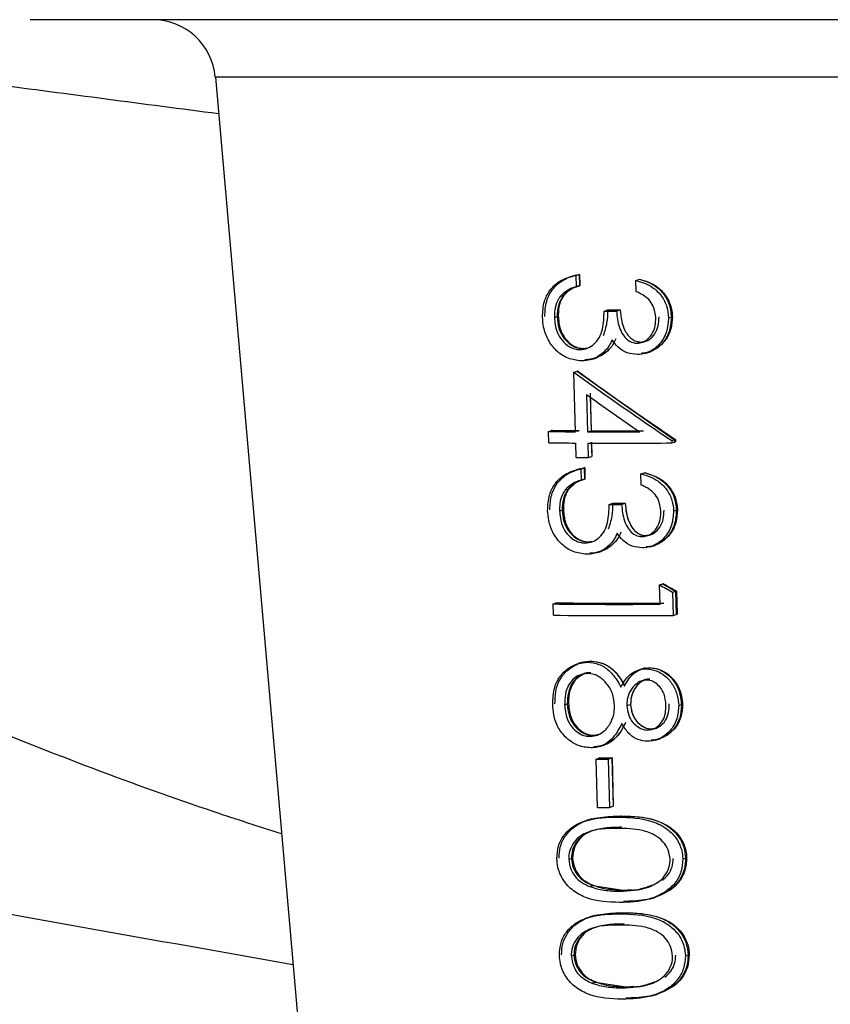
# Model space of a CAD drawing. Units: millimetres. Extents: x 0 to 420, y 0 to 297.
# Drawn here: x 73 to 73, y 99 to 100 of the extents above; entities that cross this region are included whole.
import ezdxf

# ---------------------------------------------------------------- set-up
doc = ezdxf.new("R2010")
doc.units = ezdxf.units.MM
doc.layers.add('SLD-0', color=7, linetype='Continuous')

msp = doc.modelspace()

# ---------------------------------------------------------------- linework, layer by layer
at = {"layer": 'SLD-0', "color": 7, "linetype": 'Continuous', "lineweight": 25}
for p, q in [((73.84065, 100.12979), (72.65515, 100.12979)), ((72.80189, 100.08415), (72.89052, 99.07108)), ((73.08753, 99.92732), (73.08342, 99.92612)), ((73.08759, 99.92711), (73.09029, 99.9279)), ((73.08759, 99.92711), (73.08783, 99.91817)), ((73.0906, 99.928), (73.09029, 99.9279)), ((73.09029, 99.9279), (73.09053, 99.91896)), ((73.0906, 99.928), (73.09084, 99.91903)), ((73.08783, 99.91817), (73.09053, 99.91896)), ((73.09084, 99.91903), (73.09053, 99.91896)), ((73.13525, 99.92324), (73.13809, 99.92406)), ((73.13548, 99.9143), (73.13525, 99.92324)), ((73.07518, 99.91046), (73.07755, 99.91115)), ((73.07822, 99.91132), (73.07755, 99.91115)), ((73.11007, 99.89893), (73.11304, 99.8998)), ((73.11304, 99.8998), (73.1189, 99.8998)), ((73.1189, 99.8998), (73.12283, 99.8998)), ((73.11984, 99.89893), (73.12283, 99.8998)), ((73.07063, 99.89387), (73.07282, 99.89451)), ((73.07368, 99.89475), (73.07282, 99.89451)), ((73.16107, 99.89375), (73.16333, 99.89441)), ((73.16412, 99.89463), (73.16333, 99.89441)), ((73.13626, 99.87343), (73.13911, 99.87425)), ((73.13926, 99.87431), (73.14368, 99.87529)), ((73.09093, 99.86835), (73.09367, 99.86915)), ((73.09393, 99.86924), (73.09367, 99.86915)), ((73.09393, 99.86924), (73.09607, 99.86971)), ((73.10856, 99.86529), (73.11152, 99.86615)), ((73.14228, 99.86532), (73.14686, 99.86665)), ((73.09948, 99.86044), (73.10367, 99.86166)), ((73.08602, 99.8505), (73.08864, 99.85127)), ((73.08726, 99.80325), (73.08602, 99.8505)), ((73.089, 99.85142), (73.08864, 99.85127)), ((73.08864, 99.85127), (73.12077, 99.82865)), ((73.09607, 99.83289), (73.09685, 99.80319)), ((73.09907, 99.83374), (73.09985, 99.80407)), ((73.09896, 99.83081), (73.09966, 99.80401)), ((73.12077, 99.82865), (73.16589, 99.79689)), ((73.06597, 99.80346), (73.06786, 99.80401)), ((73.0662, 99.79452), (73.06597, 99.80346)), ((73.06892, 99.8044), (73.06786, 99.80401)), ((73.06786, 99.80401), (73.08988, 99.80401)), ((73.09685, 99.80319), (73.09966, 99.80401)), ((73.09985, 99.80407), (73.09966, 99.80401)), ((73.09966, 99.80401), (73.12142, 99.80401)), ((73.12142, 99.80401), (73.13704, 99.80401)), ((73.0878, 99.78281), (73.0875, 99.79431)), ((73.09709, 99.79425), (73.09739, 99.78276)), ((73.09989, 99.79507), (73.1002, 99.78358)), ((73.10009, 99.79511), (73.10039, 99.78362)), ((73.16364, 99.79623), (73.16589, 99.79689)), ((73.16364, 99.79623), (73.16369, 99.79442)), ((73.16369, 99.79442), (73.16593, 99.79507)), ((73.1667, 99.79713), (73.16589, 99.79689)), ((73.16589, 99.79689), (73.16593, 99.79507)), ((73.16675, 99.79525), (73.16593, 99.79507)), ((73.1667, 99.79713), (73.16675, 99.79525)), ((73.09739, 99.78276), (73.1002, 99.78358)), ((73.10039, 99.78362), (73.1002, 99.78358)), ((73.09156, 99.77406), (73.08745, 99.77286)), ((73.09162, 99.77385), (73.09432, 99.77464)), ((73.09162, 99.77385), (73.09186, 99.76491)), ((73.09464, 99.77475), (73.09432, 99.77464)), ((73.09432, 99.77464), (73.09455, 99.7657)), ((73.09464, 99.77475), (73.09487, 99.76577)), ((73.13927, 99.76998), (73.14211, 99.7708)), ((73.14226, 99.77086), (73.14211, 99.7708)), ((73.09186, 99.76491), (73.09455, 99.7657)), ((73.09487, 99.76577), (73.09455, 99.7657)), ((73.13951, 99.76104), (73.13927, 99.76998)), ((73.07923, 99.75721), (73.08157, 99.75789)), ((73.08226, 99.75806), (73.08157, 99.75789)), ((73.07468, 99.74062), (73.07685, 99.74125)), ((73.07774, 99.74149), (73.07685, 99.74125)), ((73.11409, 99.74567), (73.11707, 99.74654)), ((73.11707, 99.74654), (73.12292, 99.74654)), ((73.12292, 99.74654), (73.12685, 99.74654)), ((73.12387, 99.74567), (73.12685, 99.74654)), ((73.16512, 99.7405), (73.16735, 99.74115)), ((73.16817, 99.74138), (73.16735, 99.74115)), ((73.09497, 99.71509), (73.09769, 99.71589)), ((73.09796, 99.71598), (73.09769, 99.71589)), ((73.09796, 99.71598), (73.1001, 99.71645)), ((73.14029, 99.72017), (73.14313, 99.72099)), ((73.14328, 99.72105), (73.14313, 99.72099)), ((73.14328, 99.72105), (73.14771, 99.72203)), ((73.10351, 99.70718), (73.10769, 99.7084)), ((73.11258, 99.71203), (73.11554, 99.71289)), ((73.14632, 99.71206), (73.15038, 99.71324)), ((73.15407, 99.68192), (73.15666, 99.68268)), ((73.15447, 99.6666), (73.15407, 99.68192)), ((73.15704, 99.68284), (73.15666, 99.68268)), ((73.15666, 99.68268), (73.16659, 99.67683)), ((73.16429, 99.67616), (73.16659, 99.67683)), ((73.16733, 99.67706), (73.16659, 99.67683)), ((73.16659, 99.67683), (73.16708, 99.65841)), ((73.16733, 99.67706), (73.16782, 99.65858)), ((73.16429, 99.67616), (73.16477, 99.65774)), ((73.06958, 99.66681), (73.07145, 99.66735)), ((73.06982, 99.65787), (73.06958, 99.66681)), ((73.07254, 99.66776), (73.07145, 99.66735)), ((73.07145, 99.66735), (73.125, 99.66735)), ((73.125, 99.66735), (73.15445, 99.66735)), ((73.16477, 99.65774), (73.16708, 99.65841)), ((73.16782, 99.65858), (73.16708, 99.65841)), ((73.09202, 99.62028), (73.08952, 99.61955)), ((73.09695, 99.62058), (73.09966, 99.62137)), ((73.09994, 99.62147), (73.09966, 99.62137)), ((73.14267, 99.61605), (73.13808, 99.61471)), ((73.14332, 99.61544), (73.14615, 99.61627)), ((73.14631, 99.61632), (73.14615, 99.61627)), ((73.07874, 99.58695), (73.08088, 99.58757)), ((73.0818, 99.58782), (73.08088, 99.58757)), ((73.12805, 99.58634), (73.13103, 99.58721)), ((73.16919, 99.58643), (73.1714, 99.58707)), ((73.17224, 99.5873), (73.1714, 99.58707)), ((73.14465, 99.56691), (73.14748, 99.56773)), ((73.14764, 99.56779), (73.14748, 99.56773)), ((73.14764, 99.56779), (73.14976, 99.56825)), ((73.09909, 99.56183), (73.10181, 99.56262)), ((73.10209, 99.56272), (73.10181, 99.56262)), ((73.10209, 99.56272), (73.10597, 99.56358)), ((73.15052, 99.55883), (73.15456, 99.56001)), ((73.10605, 99.55375), (73.11032, 99.555)), ((73.10367, 99.54393), (73.10647, 99.54474)), ((73.10467, 99.50561), (73.10367, 99.54393)), ((73.10665, 99.54481), (73.10647, 99.54474)), ((73.10647, 99.54474), (73.11625, 99.54474)), ((73.11332, 99.54389), (73.11625, 99.54474)), ((73.11332, 99.54389), (73.11432, 99.50557)), ((73.11631, 99.54477), (73.11625, 99.54474)), ((73.11625, 99.54474), (73.11726, 99.50643)), ((73.11631, 99.54477), (73.11732, 99.50644)), ((73.11432, 99.50557), (73.11726, 99.50643)), ((73.11732, 99.50644), (73.11726, 99.50643)), ((73.12056, 99.4979), (73.12353, 99.49877)), ((73.10043, 99.49648), (73.0962, 99.49524)), ((73.08198, 99.46454), (73.0841, 99.46516)), ((73.08504, 99.46542), (73.0841, 99.46516)), ((73.1724, 99.46482), (73.17459, 99.46546)), ((73.17546, 99.4657), (73.17459, 99.46546)), ((73.09841, 99.44302), (73.10103, 99.44379)), ((73.10141, 99.44392), (73.10103, 99.44379)), ((73.10103, 99.44379), (73.12511, 99.44002)), ((73.14279, 99.44221), (73.14872, 99.44433)), ((73.12214, 99.43915), (73.12511, 99.44002)), ((73.12513, 99.44002), (73.13174, 99.44055)), ((73.15365, 99.43613), (73.14775, 99.43351)), ((73.14591, 99.43296), (73.15026, 99.43423)), ((73.10243, 99.41984), (73.09822, 99.41861)), ((73.12257, 99.42127), (73.12555, 99.42214)), ((73.08401, 99.38792), (73.08611, 99.38853)), ((73.08707, 99.3888), (73.08611, 99.38853)), ((73.17443, 99.3882), (73.1766, 99.38883)), ((73.17748, 99.38907), (73.1766, 99.38883)), ((73.10043, 99.36639), (73.10305, 99.36716)), ((73.10343, 99.36729), (73.10305, 99.36716)), ((73.10305, 99.36716), (73.12713, 99.36339)), ((73.14479, 99.36557), (73.15073, 99.36769)), ((73.12415, 99.36252), (73.12713, 99.36339)), ((73.12714, 99.36339), (73.13374, 99.36391)), ((73.14793, 99.35633), (73.15227, 99.3576)), ((73.15567, 99.35951), (73.14977, 99.35688))]:
    msp.add_line(p, q, dxfattribs=at)
at = {"layer": 'SLD-0', "color": 251, "linetype": 'Continuous', "lineweight": 25, "true_color": 0x6a6a6a}
msp.add_line((73.6939, 100.08415), (72.80189, 100.08415), dxfattribs=at)
at = {"layer": 'SLD-0', "color": 7, "linetype": 'Continuous', "lineweight": 25}
msp.add_arc((72.75208, 100.07979), 0.05, 5, 90, dxfattribs=at)
for centre, major_axis, ratio, start_param, end_param in [((73.24892, 99.9377), (0.44322, 0.01172), 0.083401, 4.391547, 4.414688), ((73.2491, 99.9454), (0.43385, 0.01382), 0.100163, 4.390256, 4.40441), ((73.2491, 99.9454), (0.43385, 0.01382), 0.100163, 4.40441, 4.413898), ((73.22367, 99.88424), (0.43437, -0.29163), 0.20361, 4.528865, 4.710893), ((73.22438, 99.89313), (0.42457, -0.28544), 0.218639, 4.537369, 4.614479), ((73.22374, 99.87356), (0.43345, -0.29083), 0.203601, 4.552016, 4.651467), ((73.22438, 99.89313), (0.42457, -0.28544), 0.218639, 4.614479, 4.723503), ((73.2489, 99.84118), (0.43478, 0.0115), 0.083401, 4.275915, 4.329281), ((73.24907, 99.84872), (0.42539, 0.01355), 0.100163, 4.271897, 4.326555), ((73.2489, 99.84118), (0.43478, 0.0115), 0.083401, 4.35292, 4.452852), ((73.24907, 99.84872), (0.42539, 0.01355), 0.100163, 4.350797, 4.40441), ((73.24907, 99.84872), (0.42539, 0.01355), 0.100163, 4.40441, 4.452843), ((73.24889, 99.83217), (0.43399, 0.01147), 0.083401, 4.275678, 4.329142), ((73.24889, 99.83217), (0.43399, 0.01147), 0.083401, 4.352825, 4.512577), ((73.24889, 99.82059), (0.43297, 0.01145), 0.083401, 4.328963, 4.352702), ((73.24888, 99.78326), (0.42971, 0.01136), 0.083401, 4.391111, 4.41498), ((73.24906, 99.79072), (0.42032, 0.01339), 0.100163, 4.3898, 4.40441), ((73.24906, 99.79072), (0.42032, 0.01339), 0.100163, 4.40441, 4.414204), ((73.22841, 99.75054), (0.42423, -0.23329), 0.198622, 4.64607, 4.670342), ((73.22903, 99.75883), (0.41456, -0.22773), 0.214421, 4.656318, 4.681296), ((73.24887, 99.70347), (0.42273, 0.01118), 0.083401, 4.272203, 4.484977), ((73.24904, 99.7108), (0.41332, 0.01317), 0.100163, 4.268, 4.40441), ((73.24904, 99.7108), (0.41332, 0.01317), 0.100163, 4.40441, 4.485743), ((73.24887, 99.69446), (0.42194, 0.01116), 0.083401, 4.271952, 4.509537), ((73.24884, 99.57991), (0.41192, 0.01089), 0.083401, 4.350005, 4.374928), ((73.24901, 99.58705), (0.4025, 0.01282), 0.100163, 4.347689, 4.373233), ((73.24884, 99.5413), (0.40854, 0.0108), 0.083401, 4.349547, 4.374676)]:
    msp.add_ellipse(centre, major_axis=major_axis, ratio=ratio, start_param=start_param, end_param=end_param, dxfattribs=at)
for points, knots in [([(72.86342, 99.38091), (72.75319, 99.40036), (72.47777, 99.44897), (72.04674, 99.53714), (71.57912, 99.64457), (71.13649, 99.76046), (70.76559, 99.86977), (70.45334, 99.97108), (70.19144, 100.06275), (69.93576, 100.15907), (69.68529, 100.26044), (69.44454, 100.36502), (69.22069, 100.46878), (69.01402, 100.57011), (68.80199, 100.67946), (68.57091, 100.8053), (68.31726, 100.95202), (68.05916, 101.11086), (67.80542, 101.27662), (67.53531, 101.4637), (67.25678, 101.6679), (67.066, 101.82055), (66.97427, 101.89394)], [0, 0, 0, 0, 0.0445751, 0.1113789, 0.1801117, 0.2460276, 0.3094098, 0.3520703, 0.3940101, 0.4357614, 0.4779064, 0.5202461, 0.5598846, 0.5958313, 0.6311135, 0.6753415, 0.7239225, 0.7747247, 0.8251481, 0.8751588, 0.9399763, 1, 1, 1, 1]), ([(72.85435, 99.48452), (72.83653, 99.49029), (72.75467, 99.51678), (72.60149, 99.57547), (72.38654, 99.6681), (72.20266, 99.76246), (72.0613, 99.84475), (71.97372, 99.89917), (71.89546, 99.95065), (71.82543, 99.9991), (71.75394, 100.05079), (71.66747, 100.1165), (71.55547, 100.20825), (71.41574, 100.33525), (71.26251, 100.49507), (71.10596, 100.67763), (70.98554, 100.82857), (70.89572, 100.95221), (70.83102, 101.04935), (70.75618, 101.17093), (70.70353, 101.26312), (70.67417, 101.31453)], [0, 0, 0, 0, 0.024127, 0.110783, 0.207759, 0.315062, 0.358572, 0.397728, 0.432716, 0.463713, 0.491809, 0.528997, 0.578516, 0.640265, 0.714889, 0.785267, 0.856132, 0.884283, 0.915537, 0.952903, 1, 1, 1, 1]), ([(66.97427, 100.33284), (67.03593, 100.2902), (67.19218, 100.18216), (67.43387, 100.02684), (67.69305, 99.86821), (67.92853, 99.73165), (68.14984, 99.60957), (68.39871, 99.4787), (68.70038, 99.32942), (69.07159, 99.16068), (69.47274, 98.99584), (69.8897, 98.84163), (70.32315, 98.69751), (70.78159, 98.56129), (71.20121, 98.45062), (71.57675, 98.36099), (71.89475, 98.29095), (72.20747, 98.22739), (72.5049, 98.1714), (72.77455, 98.12414), (73.03488, 98.08132), (73.29803, 98.04061), (73.57291, 98.00088), (73.84065, 97.96463), (74.09999, 97.93158), (74.34845, 97.90167), (74.58503, 97.8746), (74.80883, 97.85004), (75.03791, 97.82578), (75.28927, 97.80005), (75.56838, 97.77236), (75.91874, 97.73851), (76.34518, 97.69826), (76.84167, 97.65189), (77.35445, 97.60363), (77.79862, 97.56076), (78.1208, 97.52893), (78.27104, 97.51369), (78.32386, 97.50833)], [0, 0, 0, 0, 0.022561, 0.057179, 0.085702, 0.112786, 0.137429, 0.159667, 0.194471, 0.234126, 0.275482, 0.316348, 0.357864, 0.400416, 0.444623, 0.472798, 0.501617, 0.529259, 0.554871, 0.578538, 0.598151, 0.62025, 0.643636, 0.665349, 0.685276, 0.706175, 0.724867, 0.741551, 0.759088, 0.778478, 0.799761, 0.822976, 0.857627, 0.894641, 0.932381, 0.968833, 0.989042, 1, 1, 1, 1]), ([(71.53219, 100.23183), (71.58872, 100.22331), (71.74743, 100.19938), (72.00856, 100.16235), (72.31651, 100.11998), (72.58245, 100.08445), (72.74503, 100.06319), (72.8044, 100.05543)], [0, 0, 0, 0, 0.131143, 0.368222, 0.61177, 0.858211, 1, 1, 1, 1]), ([(73.06122, 99.89414), (73.06142, 99.89837), (73.06178, 99.90595), (73.0666, 99.91558), (73.07423, 99.92288), (73.08188, 99.92592), (73.08676, 99.92694), (73.08759, 99.92711)], [0, 0, 0, 0, 0.258697, 0.464349, 0.669932, 0.943559, 1, 1, 1, 1]), ([(73.06304, 99.89467), (73.06323, 99.89875), (73.06351, 99.90487), (73.06663, 99.9123), (73.07105, 99.91886), (73.07901, 99.92501), (73.08653, 99.92693), (73.09029, 99.9279)], [0, 0, 0, 0, 0.24982, 0.375097, 0.500381, 0.749783, 1, 1, 1, 1]), ([(73.08766, 99.92702), (73.08839, 99.92735), (73.08935, 99.92776), (73.09037, 99.92796), (73.0906, 99.928)], [0, 0, 0, 0, 0.774514, 1, 1, 1, 1]), ([(73.09053, 99.91896), (73.08807, 99.91815), (73.08318, 99.91655), (73.07942, 99.91295), (73.07755, 99.91115)], [0, 0, 0, 0, 0.501119, 1, 1, 1, 1]), ([(73.09084, 99.91903), (73.08981, 99.91868), (73.08754, 99.91792), (73.08294, 99.91594), (73.0801, 99.91316), (73.07822, 99.91132)], [0, 0, 0, 0, 0.217749, 0.481622, 1, 1, 1, 1]), ([(73.13525, 99.92324), (73.13989, 99.92177), (73.14761, 99.91932), (73.15583, 99.91111), (73.16022, 99.90263), (73.1608, 99.89657), (73.16107, 99.89375)], [0, 0, 0, 0, 0.344456, 0.572949, 0.801789, 1, 1, 1, 1]), ([(73.13809, 99.92406), (73.14139, 99.92307), (73.14799, 99.92107), (73.15634, 99.91438), (73.16213, 99.90509), (73.16293, 99.89797), (73.16333, 99.89441)], [0, 0, 0, 0, 0.250448, 0.500283, 0.75005, 1, 1, 1, 1]), ([(73.13821, 99.92412), (73.14217, 99.92293), (73.14923, 99.92079), (73.15758, 99.91367), (73.16271, 99.90513), (73.16394, 99.89836), (73.16411, 99.89491), (73.16412, 99.89463)], [0, 0, 0, 0, 0.29378, 0.52496, 0.756377, 0.980264, 1, 1, 1, 1]), ([(73.07755, 99.91115), (73.07605, 99.90862), (73.07306, 99.90355), (73.0729, 99.89753), (73.07282, 99.89451)], [0, 0, 0, 0, 0.49933, 1, 1, 1, 1]), ([(73.07822, 99.91132), (73.07743, 99.9101), (73.0753, 99.90682), (73.0738, 99.90102), (73.07372, 99.8966), (73.07368, 99.89475)], [0, 0, 0, 0, 0.254109, 0.686927, 1, 1, 1, 1]), ([(73.08783, 99.91817), (73.08664, 99.91778), (73.08426, 99.917), (73.07971, 99.91491), (73.07699, 99.91224), (73.07518, 99.91046)], [0, 0, 0, 0, 0.250868, 0.502177, 1, 1, 1, 1]), ([(73.151, 99.89355), (73.15061, 99.89676), (73.14996, 99.90206), (73.1452, 99.90872), (73.14017, 99.91215), (73.13661, 99.91378), (73.13548, 99.9143)], [0, 0, 0, 0, 0.344378, 0.567925, 0.86247, 1, 1, 1, 1]), ([(73.07518, 99.91046), (73.0744, 99.90926), (73.07228, 99.90599), (73.07073, 99.90019), (73.07066, 99.89575), (73.07063, 99.89387)], [0, 0, 0, 0, 0.251464, 0.683579, 1, 1, 1, 1]), ([(73.09093, 99.86835), (73.093, 99.86858), (73.09716, 99.86904), (73.1025, 99.87277), (73.10662, 99.87796), (73.10969, 99.88688), (73.10991, 99.89406), (73.11007, 99.89893)], [0, 0, 0, 0, 0.158962, 0.318765, 0.482662, 0.649285, 1, 1, 1, 1]), ([(73.10955, 99.87961), (73.11064, 99.88286), (73.11283, 99.88936), (73.11297, 99.89632), (73.11304, 99.8998)], [0, 0, 0, 0, 0.498847, 1, 1, 1, 1]), ([(73.11984, 99.89893), (73.1203, 99.89452), (73.12099, 99.8879), (73.12459, 99.88028), (73.12827, 99.87598), (73.13236, 99.87372), (73.13515, 99.87351), (73.13626, 99.87343)], [0, 0, 0, 0, 0.393396, 0.590392, 0.743236, 0.897031, 1, 1, 1, 1]), ([(73.12283, 99.8998), (73.12308, 99.89685), (73.12356, 99.89128), (73.12589, 99.88446), (73.12873, 99.87968), (73.13173, 99.8767), (73.13532, 99.87477), (73.13792, 99.87446), (73.13926, 99.87431)], [0, 0, 0, 0, 0.264363, 0.499388, 0.636713, 0.759473, 0.877042, 1, 1, 1, 1]), ([(73.09198, 99.8594), (73.08843, 99.85985), (73.08133, 99.86075), (73.07203, 99.86696), (73.06533, 99.87574), (73.06189, 99.88529), (73.06142, 99.89148), (73.06122, 99.89414)], [0, 0, 0, 0, 0.215592, 0.43197, 0.646204, 0.848149, 1, 1, 1, 1]), ([(73.07063, 99.89387), (73.07101, 99.88998), (73.07164, 99.88341), (73.07642, 99.87544), (73.0818, 99.87061), (73.087, 99.86857), (73.08992, 99.86841), (73.09093, 99.86835)], [0, 0, 0, 0, 0.31385, 0.530017, 0.745896, 0.911182, 1, 1, 1, 1]), ([(73.07282, 99.89451), (73.07308, 99.89144), (73.07359, 99.8853), (73.07723, 99.87828), (73.0814, 99.87386), (73.08507, 99.87118), (73.08926, 99.86946), (73.0922, 99.86925), (73.09367, 99.86915)], [0, 0, 0, 0, 0.250046, 0.499345, 0.624601, 0.749778, 0.87488, 1, 1, 1, 1]), ([(73.07368, 99.89475), (73.074, 99.89123), (73.07456, 99.88498), (73.07889, 99.877), (73.08424, 99.87188), (73.08963, 99.86952), (73.09275, 99.86932), (73.09393, 99.86924)], [0, 0, 0, 0, 0.2855677, 0.50644, 0.7274218, 0.89706, 1, 1, 1, 1]), ([(73.13626, 99.87343), (73.13775, 99.87358), (73.14072, 99.8739), (73.14508, 99.87676), (73.14864, 99.88129), (73.15082, 99.8873), (73.15094, 99.89147), (73.151, 99.89355)], [0, 0, 0, 0, 0.162094, 0.324917, 0.556897, 0.779077, 1, 1, 1, 1]), ([(73.16107, 99.89375), (73.16078, 99.88992), (73.16021, 99.88223), (73.15458, 99.87252), (73.14661, 99.86639), (73.14018, 99.86465), (73.1369, 99.8645), (73.13646, 99.86448)], [0, 0, 0, 0, 0.2658506, 0.5335613, 0.7635427, 0.9683971, 1, 1, 1, 1]), ([(73.13911, 99.87425), (73.14023, 99.87434), (73.14248, 99.87452), (73.14659, 99.87648), (73.15052, 99.88074), (73.15332, 99.88722), (73.15347, 99.89193), (73.15355, 99.89429)], [0, 0, 0, 0, 0.125158, 0.250324, 0.499821, 0.749602, 1, 1, 1, 1]), ([(73.16333, 99.89441), (73.16309, 99.89081), (73.16262, 99.88362), (73.15844, 99.87557), (73.15363, 99.87053), (73.14929, 99.86767), (73.14447, 99.86568), (73.14103, 99.86544), (73.13931, 99.86531)], [0, 0, 0, 0, 0.249628, 0.4991657, 0.6243926, 0.7496078, 0.8748327, 1, 1, 1, 1]), ([(73.16412, 99.89463), (73.1639, 99.89126), (73.16346, 99.88456), (73.1591, 99.87519), (73.15397, 99.87103), (73.1514, 99.86895)], [0, 0, 0, 0, 0.334619, 0.666333, 1, 1, 1, 1]), ([(73.11639, 99.87608), (73.11593, 99.87503), (73.11501, 99.87294), (73.11262, 99.86908), (73.11018, 99.8668), (73.10856, 99.86529)], [0, 0, 0, 0, 0.251312, 0.503198, 1, 1, 1, 1]), ([(73.11938, 99.87695), (73.1184, 99.87485), (73.11645, 99.87067), (73.11313, 99.86762), (73.11147, 99.86609)], [0, 0, 0, 0, 0.501129, 1, 1, 1, 1]), ([(73.13646, 99.86448), (73.1337, 99.86473), (73.12814, 99.86521), (73.12106, 99.86974), (73.11788, 99.87406), (73.11639, 99.87608)], [0, 0, 0, 0, 0.345271, 0.693921, 1, 1, 1, 1]), ([(73.10856, 99.86529), (73.10733, 99.86439), (73.10369, 99.86174), (73.09792, 99.85967), (73.09348, 99.85947), (73.09198, 99.8594)], [0, 0, 0, 0, 0.251441, 0.746438, 1, 1, 1, 1]), ([(73.11152, 99.86615), (73.10898, 99.86442), (73.1039, 99.86095), (73.09778, 99.86045), (73.09473, 99.86021)], [0, 0, 0, 0, 0.499976, 1, 1, 1, 1]), ([(73.11165, 99.86624), (73.11034, 99.86517), (73.10846, 99.86365), (73.1062, 99.86296), (73.10551, 99.86275)], [0, 0, 0, 0, 0.695935, 1, 1, 1, 1]), ([(73.10215, 99.86159), (73.10121, 99.86115), (73.10009, 99.86063), (73.09889, 99.86056), (73.09868, 99.86055)], [0, 0, 0, 0, 0.831386, 1, 1, 1, 1]), ([(73.06528, 99.74089), (73.06548, 99.74511), (73.06584, 99.7527), (73.07065, 99.76232), (73.07827, 99.76963), (73.08591, 99.77267), (73.09079, 99.77368), (73.09162, 99.77385)], [0, 0, 0, 0, 0.258555, 0.464206, 0.669784, 0.943399, 1, 1, 1, 1]), ([(73.06706, 99.74141), (73.06725, 99.74549), (73.06754, 99.75161), (73.07065, 99.75904), (73.07507, 99.7656), (73.08303, 99.77175), (73.09055, 99.77367), (73.09432, 99.77464)], [0, 0, 0, 0, 0.24982, 0.375097, 0.500381, 0.749783, 1, 1, 1, 1]), ([(73.09169, 99.77377), (73.09242, 99.77409), (73.09338, 99.7745), (73.0944, 99.7747), (73.09464, 99.77475)], [0, 0, 0, 0, 0.774702, 1, 1, 1, 1]), ([(73.14211, 99.7708), (73.14542, 99.7698), (73.15202, 99.76781), (73.16037, 99.76112), (73.16616, 99.75183), (73.16695, 99.74471), (73.16735, 99.74115)], [0, 0, 0, 0, 0.250448, 0.500283, 0.75005, 1, 1, 1, 1]), ([(73.14226, 99.77086), (73.14621, 99.76967), (73.15327, 99.76753), (73.16162, 99.76042), (73.16676, 99.75188), (73.16799, 99.74511), (73.16816, 99.74166), (73.16817, 99.74138)], [0, 0, 0, 0, 0.293487, 0.524778, 0.756307, 0.980255, 1, 1, 1, 1]), ([(73.09186, 99.76491), (73.09067, 99.76452), (73.0883, 99.76375), (73.08375, 99.76165), (73.08103, 99.75898), (73.07923, 99.75721)], [0, 0, 0, 0, 0.250829, 0.502097, 1, 1, 1, 1]), ([(73.09455, 99.7657), (73.0921, 99.76489), (73.0872, 99.76329), (73.08345, 99.75969), (73.08157, 99.75789)], [0, 0, 0, 0, 0.5011188, 1, 1, 1, 1]), ([(73.09487, 99.76577), (73.09385, 99.76543), (73.09158, 99.76466), (73.08698, 99.76269), (73.08414, 99.75991), (73.08226, 99.75806)], [0, 0, 0, 0, 0.217734, 0.481564, 1, 1, 1, 1]), ([(73.13927, 99.76998), (73.14392, 99.76851), (73.15164, 99.76606), (73.15987, 99.75785), (73.16426, 99.74938), (73.16485, 99.74331), (73.16512, 99.7405)], [0, 0, 0, 0, 0.344428, 0.572938, 0.801796, 1, 1, 1, 1]), ([(73.07923, 99.75721), (73.07845, 99.75601), (73.07632, 99.75274), (73.07478, 99.74694), (73.07471, 99.7425), (73.07468, 99.74062)], [0, 0, 0, 0, 0.251453, 0.683472, 1, 1, 1, 1]), ([(73.08157, 99.75789), (73.08008, 99.75536), (73.07708, 99.75029), (73.07693, 99.74427), (73.07685, 99.74125)], [0, 0, 0, 0, 0.4993305, 1, 1, 1, 1]), ([(73.08226, 99.75806), (73.08147, 99.75685), (73.07935, 99.75357), (73.07785, 99.74776), (73.07777, 99.74335), (73.07774, 99.74149)], [0, 0, 0, 0, 0.2541091, 0.6868528, 1, 1, 1, 1]), ([(73.15504, 99.74029), (73.15465, 99.7435), (73.154, 99.7488), (73.14923, 99.75546), (73.1442, 99.75889), (73.14064, 99.76052), (73.13951, 99.76104)], [0, 0, 0, 0, 0.344363, 0.567918, 0.862495, 1, 1, 1, 1]), ([(73.09601, 99.70615), (73.09246, 99.70659), (73.08536, 99.70749), (73.07607, 99.71371), (73.06939, 99.72249), (73.06595, 99.73205), (73.06548, 99.73824), (73.06528, 99.74089)], [0, 0, 0, 0, 0.21562, 0.432024, 0.646323, 0.848292, 1, 1, 1, 1]), ([(73.07468, 99.74062), (73.07506, 99.73673), (73.07569, 99.73016), (73.08047, 99.72219), (73.08584, 99.71735), (73.09104, 99.71531), (73.09395, 99.71515), (73.09497, 99.71509)], [0, 0, 0, 0, 0.313823, 0.529978, 0.745844, 0.911167, 1, 1, 1, 1]), ([(73.07685, 99.74125), (73.0771, 99.73818), (73.07761, 99.73204), (73.08125, 99.72502), (73.08543, 99.7206), (73.08909, 99.71792), (73.09328, 99.7162), (73.09622, 99.71599), (73.09769, 99.71589)], [0, 0, 0, 0, 0.2500461, 0.4993446, 0.6246012, 0.7497783, 0.8748795, 1, 1, 1, 1]), ([(73.07774, 99.74149), (73.07805, 99.73797), (73.07861, 99.73173), (73.08294, 99.72375), (73.08828, 99.71862), (73.09366, 99.71627), (73.09678, 99.71606), (73.09796, 99.71598)], [0, 0, 0, 0, 0.285493, 0.506354, 0.727323, 0.897019, 1, 1, 1, 1]), ([(73.09497, 99.71509), (73.09703, 99.71532), (73.10118, 99.71578), (73.10653, 99.71951), (73.11064, 99.7247), (73.11371, 99.73362), (73.11394, 99.7408), (73.11409, 99.74567)], [0, 0, 0, 0, 0.158971, 0.318782, 0.482672, 0.649286, 1, 1, 1, 1]), ([(73.11358, 99.72635), (73.11467, 99.7296), (73.11686, 99.7361), (73.117, 99.74305), (73.11707, 99.74654)], [0, 0, 0, 0, 0.498847, 1, 1, 1, 1]), ([(73.12387, 99.74567), (73.12433, 99.74126), (73.12501, 99.73464), (73.12862, 99.72702), (73.1323, 99.72272), (73.13638, 99.72046), (73.13917, 99.72025), (73.14029, 99.72017)], [0, 0, 0, 0, 0.393388, 0.590381, 0.743222, 0.897013, 1, 1, 1, 1]), ([(73.12685, 99.74654), (73.12706, 99.74374), (73.12748, 99.73815), (73.1298, 99.73144), (73.13259, 99.72657), (73.13548, 99.72353), (73.1391, 99.72139), (73.14179, 99.72113), (73.14313, 99.72099)], [0, 0, 0, 0, 0.250177, 0.500113, 0.625276, 0.75024, 0.875155, 1, 1, 1, 1]), ([(73.12686, 99.74654), (73.12704, 99.74403), (73.12751, 99.73769), (73.13023, 99.7299), (73.13456, 99.72428), (73.13864, 99.72154), (73.14175, 99.72121), (73.14328, 99.72105)], [0, 0, 0, 0, 0.226003, 0.56988, 0.71426, 0.859677, 1, 1, 1, 1]), ([(73.14029, 99.72017), (73.14177, 99.72032), (73.14475, 99.72064), (73.14912, 99.72351), (73.15267, 99.72803), (73.15486, 99.73405), (73.15498, 99.73821), (73.15504, 99.74029)], [0, 0, 0, 0, 0.162115, 0.324958, 0.55697, 0.779164, 1, 1, 1, 1]), ([(73.16512, 99.7405), (73.16483, 99.73667), (73.16425, 99.72898), (73.15862, 99.71927), (73.15065, 99.71314), (73.14422, 99.71139), (73.14093, 99.71124), (73.14049, 99.71123)], [0, 0, 0, 0, 0.265765, 0.533387, 0.763374, 0.968254, 1, 1, 1, 1]), ([(73.14313, 99.72099), (73.14426, 99.72108), (73.1465, 99.72126), (73.15061, 99.72322), (73.15455, 99.72748), (73.15734, 99.73396), (73.15749, 99.73867), (73.15757, 99.74103)], [0, 0, 0, 0, 0.125158, 0.250324, 0.499821, 0.749602, 1, 1, 1, 1]), ([(73.16735, 99.74115), (73.16712, 99.73755), (73.16664, 99.73036), (73.16246, 99.72231), (73.15765, 99.71727), (73.15332, 99.71441), (73.1485, 99.71242), (73.14505, 99.71218), (73.14333, 99.71205)], [0, 0, 0, 0, 0.249628, 0.499166, 0.624393, 0.749608, 0.874833, 1, 1, 1, 1]), ([(73.16817, 99.74138), (73.16795, 99.73801), (73.16751, 99.73131), (73.16314, 99.72194), (73.15801, 99.71778), (73.15544, 99.71569)], [0, 0, 0, 0, 0.334606, 0.666328, 1, 1, 1, 1]), ([(73.1234, 99.72369), (73.12242, 99.72159), (73.12048, 99.71741), (73.11715, 99.71436), (73.11549, 99.71283)], [0, 0, 0, 0, 0.501129, 1, 1, 1, 1]), ([(73.12041, 99.72282), (73.11995, 99.72177), (73.11903, 99.71968), (73.11664, 99.71582), (73.1142, 99.71354), (73.11258, 99.71203)], [0, 0, 0, 0, 0.251311, 0.503197, 1, 1, 1, 1]), ([(73.14049, 99.71123), (73.13772, 99.71147), (73.13217, 99.71195), (73.12508, 99.71648), (73.1219, 99.7208), (73.12041, 99.72282)], [0, 0, 0, 0, 0.34525, 0.693879, 1, 1, 1, 1]), ([(73.11258, 99.71203), (73.11135, 99.71113), (73.10772, 99.70848), (73.10194, 99.70641), (73.09751, 99.70621), (73.09601, 99.70615)], [0, 0, 0, 0, 0.251428, 0.746362, 1, 1, 1, 1]), ([(73.11554, 99.71289), (73.113, 99.71116), (73.10792, 99.70769), (73.10181, 99.70719), (73.09875, 99.70695)], [0, 0, 0, 0, 0.499976, 1, 1, 1, 1]), ([(73.10617, 99.70833), (73.10524, 99.70789), (73.10412, 99.70737), (73.10291, 99.7073), (73.10271, 99.70729)], [0, 0, 0, 0, 0.830989, 1, 1, 1, 1]), ([(73.11567, 99.71298), (73.11436, 99.71191), (73.11248, 99.71038), (73.11022, 99.7097), (73.10953, 99.70949)], [0, 0, 0, 0, 0.695453, 1, 1, 1, 1]), ([(73.06936, 99.58716), (73.06951, 99.59178), (73.06976, 99.59959), (73.07437, 99.60938), (73.08108, 99.61578), (73.0888, 99.61999), (73.09451, 99.62041), (73.09695, 99.62058)], [0, 0, 0, 0, 0.269192, 0.455153, 0.641045, 0.84692, 1, 1, 1, 1]), ([(73.0711, 99.58767), (73.07123, 99.59195), (73.07144, 99.59836), (73.07445, 99.60628), (73.07916, 99.61314), (73.08589, 99.61812), (73.09354, 99.62099), (73.09762, 99.62125), (73.09966, 99.62137)], [0, 0, 0, 0, 0.249904, 0.375075, 0.500222, 0.749671, 0.874811, 1, 1, 1, 1]), ([(73.091, 99.61979), (73.0913, 99.61995), (73.09396, 99.62144), (73.09713, 99.62146), (73.09994, 99.62147)], [0, 0, 0, 0, 0.11123, 1, 1, 1, 1]), ([(73.09695, 99.62058), (73.09996, 99.62027), (73.10599, 99.61964), (73.1147, 99.61399), (73.12, 99.60703), (73.12259, 99.60221), (73.12333, 99.60085)], [0, 0, 0, 0, 0.2684215, 0.5382999, 0.8694294, 1, 1, 1, 1]), ([(73.09966, 99.62137), (73.10251, 99.62112), (73.10822, 99.62061), (73.11595, 99.61611), (73.12197, 99.60952), (73.12487, 99.60432), (73.12632, 99.60172)], [0, 0, 0, 0, 0.249756, 0.499419, 0.749511, 1, 1, 1, 1]), ([(73.09994, 99.62147), (73.10295, 99.62116), (73.10905, 99.62052), (73.11788, 99.61472), (73.1231, 99.60768), (73.12566, 99.60293), (73.12632, 99.60172)], [0, 0, 0, 0, 0.268077, 0.544759, 0.88335, 1, 1, 1, 1]), ([(73.12333, 99.60085), (73.12497, 99.60381), (73.12783, 99.60896), (73.13463, 99.61388), (73.13991, 99.61531), (73.14284, 99.61542), (73.14332, 99.61544)], [0, 0, 0, 0, 0.381897, 0.663508, 0.945749, 1, 1, 1, 1]), ([(73.12632, 99.60172), (73.12734, 99.60368), (73.12939, 99.6076), (73.13397, 99.61233), (73.13969, 99.61562), (73.144, 99.61605), (73.14615, 99.61627)], [0.000002, 0.000002, 0.000002, 0.000002, 0.2503346, 0.5004283, 0.750263, 1, 1, 1, 1]), ([(73.14332, 99.61544), (73.14606, 99.6151), (73.15154, 99.61443), (73.159, 99.60973), (73.16481, 99.60291), (73.16841, 99.59475), (73.16894, 99.58907), (73.16919, 99.58643)], [0, 0, 0, 0, 0.1958623, 0.3917707, 0.6030796, 0.8151896, 1, 1, 1, 1]), ([(73.14615, 99.61627), (73.14787, 99.61614), (73.15131, 99.61588), (73.15617, 99.61378), (73.16061, 99.61089), (73.16561, 99.60583), (73.17019, 99.59782), (73.17099, 99.59065), (73.1714, 99.58707)], [0, 0, 0, 0, 0.125119, 0.250332, 0.37557, 0.500789, 0.750287, 1, 1, 1, 1]), ([(73.14631, 99.61632), (73.1494, 99.6159), (73.15529, 99.61509), (73.16293, 99.60981), (73.16856, 99.60265), (73.17164, 99.59472), (73.17207, 99.58946), (73.17224, 99.5873)], [0, 0, 0, 0, 0.220492, 0.419918, 0.632459, 0.849402, 1, 1, 1, 1]), ([(73.0969, 99.61165), (73.09478, 99.6114), (73.09052, 99.61091), (73.08515, 99.6072), (73.08131, 99.60189), (73.07897, 99.59495), (73.07883, 99.5898), (73.07874, 99.58695)], [0, 0, 0, 0, 0.190942, 0.382679, 0.568192, 0.761424, 1, 1, 1, 1]), ([(73.09961, 99.61243), (73.09818, 99.61233), (73.09532, 99.61212), (73.09135, 99.6104), (73.08783, 99.60791), (73.08408, 99.60348), (73.08117, 99.59652), (73.08098, 99.59056), (73.08088, 99.58757)], [0, 0, 0, 0, 0.1251112, 0.2502704, 0.3754672, 0.5006727, 0.7499526, 1, 1, 1, 1]), ([(73.09315, 99.61102), (73.09131, 99.6099), (73.08769, 99.60772), (73.08377, 99.60163), (73.08189, 99.59476), (73.08183, 99.58984), (73.0818, 99.58782)], [0, 0, 0, 0, 0.244088, 0.477577, 0.785385, 1, 1, 1, 1]), ([(73.11828, 99.58612), (73.11795, 99.58942), (73.11727, 99.59603), (73.11216, 99.60431), (73.10587, 99.60965), (73.10048, 99.61148), (73.0977, 99.61161), (73.0969, 99.61165)], [0, 0, 0, 0, 0.263749, 0.530091, 0.760402, 0.930808, 1, 1, 1, 1]), ([(73.14342, 99.6065), (73.14194, 99.60633), (73.13898, 99.60601), (73.13449, 99.60298), (73.13054, 99.59813), (73.12821, 99.59201), (73.1281, 99.58797), (73.12805, 99.58634)], [0, 0, 0, 0, 0.159375, 0.319293, 0.575084, 0.828661, 1, 1, 1, 1]), ([(73.14625, 99.60733), (73.14511, 99.60723), (73.14283, 99.60704), (73.13872, 99.60492), (73.13468, 99.60074), (73.13142, 99.59437), (73.13116, 99.5896), (73.13103, 99.58721)], [0, 0, 0, 0, 0.125202, 0.25037, 0.500105, 0.749992, 1, 1, 1, 1]), ([(73.14151, 99.60627), (73.14025, 99.60551), (73.13694, 99.60351), (73.13317, 99.59831), (73.13114, 99.59235), (73.13107, 99.58856), (73.13104, 99.58721)], [0, 0, 0, 0, 0.1951758, 0.5128034, 0.8262736, 0.9999992, 0.9999992, 0.9999992, 0.9999992]), ([(73.15908, 99.58684), (73.15879, 99.58972), (73.15828, 99.59485), (73.15463, 99.60086), (73.15065, 99.60458), (73.14677, 99.60629), (73.14439, 99.60644), (73.14342, 99.6065)], [0, 0, 0, 0, 0.308764, 0.548307, 0.736558, 0.892254, 1, 1, 1, 1]), ([(73.0801, 99.5606), (73.07775, 99.56322), (73.07302, 99.56846), (73.06996, 99.5782), (73.06954, 99.58447), (73.06936, 99.58716)], [0, 0, 0, 0, 0.362188, 0.725834, 1, 1, 1, 1]), ([(73.07874, 99.58695), (73.0791, 99.58323), (73.0797, 99.57698), (73.08409, 99.56927), (73.08926, 99.56453), (73.09456, 99.56213), (73.0978, 99.56192), (73.09909, 99.56183)], [0, 0, 0, 0, 0.301836, 0.508863, 0.715178, 0.887011, 1, 1, 1, 1]), ([(73.08088, 99.58757), (73.08115, 99.58452), (73.08154, 99.57993), (73.08386, 99.57424), (73.08635, 99.57039), (73.08957, 99.56717), (73.09325, 99.56458), (73.09743, 99.56291), (73.10035, 99.56272), (73.10181, 99.56262)], [0, 0, 0, 0, 0.249675, 0.374768, 0.499838, 0.624957, 0.749992, 0.875005, 1, 1, 1, 1]), ([(73.0818, 99.58782), (73.08221, 99.5838), (73.08288, 99.57718), (73.0878, 99.56939), (73.09347, 99.56454), (73.09867, 99.56287), (73.10154, 99.56275), (73.10209, 99.56272)], [0, 0, 0, 0, 0.327205, 0.537206, 0.746892, 0.951578, 1, 1, 1, 1]), ([(73.09909, 99.56183), (73.10109, 99.56203), (73.10509, 99.56244), (73.11089, 99.56642), (73.11575, 99.57258), (73.11817, 99.57986), (73.11825, 99.58446), (73.11828, 99.58612)], [0, 0, 0, 0, 0.179217, 0.359425, 0.611614, 0.859007, 1, 1, 1, 1]), ([(73.12805, 99.58634), (73.12839, 99.58372), (73.129, 99.57892), (73.13259, 99.57269), (73.13724, 99.56884), (73.14152, 99.56707), (73.14388, 99.56695), (73.14465, 99.56691)], [0, 0, 0, 0, 0.277409, 0.509284, 0.74251, 0.915448, 1, 1, 1, 1]), ([(73.13103, 99.58721), (73.13131, 99.58485), (73.13186, 99.58014), (73.13478, 99.57482), (73.13801, 99.57142), (73.14091, 99.56949), (73.14408, 99.56801), (73.14635, 99.56783), (73.14748, 99.56773)], [0, 0, 0, 0, 0.249673, 0.499248, 0.624476, 0.749673, 0.874899, 1, 1, 1, 1]), ([(73.13104, 99.58721), (73.1314, 99.58448), (73.13204, 99.57961), (73.13573, 99.57342), (73.14057, 99.56943), (73.14489, 99.56792), (73.14721, 99.56781), (73.14764, 99.56779)], [0, 0, 0, 0, 0.2893514, 0.5169269, 0.7456544, 0.9530439, 0.9999868, 0.9999868, 0.9999868, 0.9999868]), ([(73.16919, 99.58643), (73.16892, 99.58277), (73.16838, 99.57543), (73.16289, 99.56618), (73.15516, 99.56007), (73.14862, 99.55814), (73.14511, 99.55799), (73.14455, 99.55797)], [0, 0, 0, 0, 0.2575355, 0.5168565, 0.7435211, 0.9594223, 1, 1, 1, 1]), ([(73.14465, 99.56691), (73.14612, 99.56708), (73.14906, 99.56743), (73.15327, 99.57023), (73.1569, 99.57439), (73.15895, 99.5804), (73.15904, 99.58462), (73.15908, 99.58684)], [0, 0, 0, 0, 0.162631, 0.325466, 0.546513, 0.760969, 1, 1, 1, 1]), ([(73.1714, 99.58707), (73.17116, 99.58353), (73.17068, 99.57645), (73.16554, 99.56708), (73.15882, 99.56163), (73.15247, 99.55915), (73.14908, 99.55891), (73.14739, 99.55879)], [0, 0, 0, 0, 0.249874, 0.499632, 0.749253, 0.874659, 1, 1, 1, 1]), ([(73.14748, 99.56773), (73.14859, 99.56783), (73.15082, 99.56802), (73.15482, 99.57004), (73.15893, 99.57403), (73.16146, 99.5806), (73.16155, 99.58524), (73.1616, 99.58757)], [0, 0, 0, 0, 0.125151, 0.250378, 0.499973, 0.749471, 1, 1, 1, 1]), ([(73.17224, 99.5873), (73.172, 99.58387), (73.17153, 99.57724), (73.16697, 99.56824), (73.16202, 99.56434), (73.15954, 99.56239)], [0, 0, 0, 0, 0.349332, 0.674083, 1, 1, 1, 1]), ([(73.12408, 99.57207), (73.12165, 99.56747), (73.11791, 99.56041), (73.10925, 99.55439), (73.1034, 99.55297), (73.10014, 99.5529), (73.0995, 99.55289)], [0, 0, 0, 0, 0.454106, 0.696996, 0.94035, 1, 1, 1, 1]), ([(73.12707, 99.57294), (73.12579, 99.57041), (73.12324, 99.56535), (73.11778, 99.55889), (73.11052, 99.55443), (73.10499, 99.55393), (73.10222, 99.55368)], [0, 0, 0, 0, 0.250553, 0.500647, 0.750284, 1, 1, 1, 1]), ([(73.12707, 99.57294), (73.12498, 99.56878), (73.12158, 99.56201), (73.11558, 99.5579), (73.11327, 99.55632)], [0, 0, 0, 0, 0.61556, 1, 1, 1, 1]), ([(73.14455, 99.55797), (73.14201, 99.5582), (73.13691, 99.55867), (73.1298, 99.56342), (73.12609, 99.56852), (73.12431, 99.57167), (73.12408, 99.57207)], [0, 0, 0, 0, 0.293597, 0.589697, 0.948208, 1, 1, 1, 1]), ([(73.0995, 99.55289), (73.09774, 99.55299), (73.09277, 99.55329), (73.08596, 99.55587), (73.08174, 99.55928), (73.0801, 99.5606)], [0, 0, 0, 0, 0.250785, 0.709808, 1, 1, 1, 1]), ([(73.0726, 99.46496), (73.0728, 99.46831), (73.07319, 99.47503), (73.0777, 99.48371), (73.08543, 99.49107), (73.09966, 99.49742), (73.1124, 99.49771), (73.12056, 99.4979)], [0, 0, 0, 0, 0.143666, 0.28814, 0.424966, 0.631843, 1, 1, 1, 1]), ([(73.0743, 99.46546), (73.07445, 99.46837), (73.07475, 99.47418), (73.07834, 99.48214), (73.08389, 99.48858), (73.09327, 99.49472), (73.10688, 99.49835), (73.11798, 99.49863), (73.12353, 99.49877)], [0, 0, 0, 0, 0.124913, 0.249814, 0.374728, 0.499853, 0.749484, 1, 1, 1, 1]), ([(73.12056, 99.4979), (73.13009, 99.49764), (73.14392, 99.49728), (73.15992, 99.48928), (73.16785, 99.48096), (73.17176, 99.4725), (73.17222, 99.46693), (73.1724, 99.46482)], [0, 0, 0, 0, 0.4216286, 0.6115501, 0.7602718, 0.9091629, 1, 1, 1, 1]), ([(73.12314, 99.49877), (73.12737, 99.49869), (73.13768, 99.49847), (73.15202, 99.49592), (73.16454, 99.48896), (73.17202, 99.48022), (73.17508, 99.47181), (73.17537, 99.46706), (73.17546, 99.4657)], [0, 0, 0, 0, 0.1893077, 0.46184, 0.6286728, 0.7969873, 0.9416821, 1, 1, 1, 1]), ([(73.12353, 99.49877), (73.12911, 99.49863), (73.14023, 99.49837), (73.15407, 99.4948), (73.16377, 99.48862), (73.16964, 99.48215), (73.17368, 99.4742), (73.17428, 99.46837), (73.17459, 99.46546)], [0, 0, 0, 0, 0.250526, 0.500164, 0.625273, 0.750198, 0.875111, 1, 1, 1, 1]), ([(73.12381, 99.48983), (73.11945, 99.48974), (73.11074, 99.48958), (73.09995, 99.48731), (73.09234, 99.48292), (73.08778, 99.47806), (73.08461, 99.472), (73.08427, 99.46744), (73.0841, 99.46516)], [0, 0, 0, 0, 0.250524, 0.50025, 0.625298, 0.750188, 0.875157, 1, 1, 1, 1]), ([(73.09835, 99.49554), (73.09903, 99.49589), (73.10106, 99.49694), (73.10344, 99.49693), (73.10503, 99.49693)], [0, 0, 0, 0, 0.334828, 1, 1, 1, 1]), ([(73.12083, 99.48896), (73.1122, 99.48885), (73.1006, 99.48871), (73.08879, 99.48151), (73.08407, 99.47516), (73.08208, 99.46924), (73.082, 99.4656), (73.08198, 99.46454)], [0, 0, 0, 0, 0.490376, 0.658513, 0.800088, 0.941783, 1, 1, 1, 1]), ([(73.09827, 99.48576), (73.09792, 99.48566), (73.09502, 99.48484), (73.09062, 99.48089), (73.08587, 99.47405), (73.08532, 99.4683), (73.08504, 99.46542)], [0, 0, 0, 0, 0.044748, 0.36159, 0.680114, 1, 1, 1, 1]), ([(73.16231, 99.46443), (73.16195, 99.46697), (73.16124, 99.47205), (73.15683, 99.47875), (73.14982, 99.48433), (73.13742, 99.48868), (73.12736, 99.48885), (73.12083, 99.48896)], [0, 0, 0, 0, 0.139012, 0.278473, 0.425856, 0.627596, 1, 1, 1, 1]), ([(73.12234, 99.43021), (73.11337, 99.4306), (73.10049, 99.43115), (73.08547, 99.43899), (73.07735, 99.44747), (73.07327, 99.45689), (73.07278, 99.46274), (73.0726, 99.46496)], [0, 0, 0, 0, 0.399298, 0.573955, 0.750192, 0.905195, 1, 1, 1, 1]), ([(73.08198, 99.46454), (73.0824, 99.46166), (73.0832, 99.45621), (73.08771, 99.44954), (73.09298, 99.44534), (73.09678, 99.44372), (73.09841, 99.44302)], [0, 0, 0, 0, 0.293995, 0.555276, 0.809036, 1, 1, 1, 1]), ([(73.0841, 99.46516), (73.08442, 99.46272), (73.08506, 99.45784), (73.08898, 99.45145), (73.09445, 99.44656), (73.09884, 99.44471), (73.10103, 99.44379)], [0, 0, 0, 0, 0.249735, 0.499682, 0.749591, 1, 1, 1, 1]), ([(73.08504, 99.46542), (73.08541, 99.46274), (73.08613, 99.45752), (73.09035, 99.45089), (73.09566, 99.44641), (73.09963, 99.44469), (73.10141, 99.44392)], [0, 0, 0, 0, 0.273885, 0.533822, 0.789814, 1, 1, 1, 1]), ([(73.12214, 99.43915), (73.12994, 99.43951), (73.14172, 99.44004), (73.15478, 99.44695), (73.16023, 99.45422), (73.16221, 99.45997), (73.16229, 99.46345), (73.16231, 99.46443)], [0, 0, 0, 0, 0.444581, 0.671476, 0.808552, 0.945834, 1, 1, 1, 1]), ([(73.1724, 99.46482), (73.17216, 99.46135), (73.17169, 99.45438), (73.16654, 99.44528), (73.15771, 99.4374), (73.14268, 99.4309), (73.13001, 99.43047), (73.12234, 99.43021)], [0, 0, 0, 0, 0.1476028, 0.2958916, 0.4378364, 0.6594229, 1, 1, 1, 1]), ([(73.17459, 99.46546), (73.17444, 99.46253), (73.17415, 99.45666), (73.17058, 99.44862), (73.16505, 99.44206), (73.15571, 99.43571), (73.14212, 99.43155), (73.13092, 99.43123), (73.12531, 99.43108)], [0, 0, 0, 0, 0.124913, 0.249823, 0.374786, 0.499891, 0.74953, 1, 1, 1, 1]), ([(73.15629, 99.44775), (73.15791, 99.44923), (73.16114, 99.4522), (73.1643, 99.45833), (73.16464, 99.46289), (73.16481, 99.46516)], [0, 0, 0, 0, 0.333199, 0.666834, 1, 1, 1, 1]), ([(73.17546, 99.4657), (73.17524, 99.46226), (73.17478, 99.45521), (73.16945, 99.44631), (73.16414, 99.44067), (73.1605, 99.43916), (73.15984, 99.43889)], [0, 0, 0, 0, 0.308896, 0.632923, 0.933378, 1, 1, 1, 1]), ([(73.09841, 99.44302), (73.10032, 99.44236), (73.10413, 99.44104), (73.11205, 99.43951), (73.1181, 99.43929), (73.12214, 99.43915)], [0, 0, 0, 0, 0.250207, 0.500491, 1, 1, 1, 1]), ([(73.10141, 99.44392), (73.10332, 99.44325), (73.10714, 99.44192), (73.11505, 99.44038), (73.1211, 99.44017), (73.12513, 99.44002)], [0, 0, 0, 0, 0.2506262, 0.501331, 1, 1, 1, 1]), ([(73.12511, 99.44002), (73.12951, 99.44001), (73.1362, 99.44001), (73.14251, 99.44204), (73.14467, 99.44274)], [0, 0, 0, 0, 0.657746, 1, 1, 1, 1]), ([(73.07463, 99.38834), (73.07483, 99.39169), (73.07522, 99.3984), (73.07973, 99.40708), (73.08745, 99.41444), (73.10167, 99.42079), (73.11441, 99.42108), (73.12257, 99.42127)], [0, 0, 0, 0, 0.1436223, 0.2880513, 0.4248573, 0.6317312, 1, 1, 1, 1]), ([(73.07632, 99.38883), (73.07646, 99.39174), (73.07676, 99.39755), (73.08035, 99.40551), (73.08591, 99.41195), (73.09528, 99.41809), (73.10889, 99.42172), (73.11999, 99.422), (73.12555, 99.42214)], [0, 0, 0, 0, 0.124913, 0.249814, 0.374728, 0.499853, 0.749484, 1, 1, 1, 1]), ([(73.10035, 99.41891), (73.10104, 99.41926), (73.10307, 99.42031), (73.10545, 99.4203), (73.10704, 99.4203)], [0, 0, 0, 0, 0.334611, 1, 1, 1, 1]), ([(73.12257, 99.42127), (73.13211, 99.42101), (73.14593, 99.42064), (73.16194, 99.41265), (73.16987, 99.40434), (73.17379, 99.39587), (73.17425, 99.39031), (73.17443, 99.3882)], [0, 0, 0, 0, 0.421625, 0.61156, 0.76029, 0.90919, 1, 1, 1, 1]), ([(73.12516, 99.42214), (73.12938, 99.42206), (73.13969, 99.42184), (73.15404, 99.41929), (73.16657, 99.41234), (73.17404, 99.40359), (73.17711, 99.39518), (73.1774, 99.39044), (73.17748, 99.38907)], [0, 0, 0, 0, 0.1893, 0.461844, 0.628691, 0.797019, 0.941723, 1, 1, 1, 1]), ([(73.12555, 99.42214), (73.13112, 99.422), (73.14224, 99.42174), (73.15608, 99.41817), (73.16578, 99.41199), (73.17165, 99.40552), (73.17569, 99.39757), (73.1763, 99.39174), (73.1766, 99.38883)], [0, 0, 0, 0, 0.250526, 0.500164, 0.625273, 0.750198, 0.875111, 1, 1, 1, 1]), ([(73.12284, 99.41233), (73.11421, 99.41222), (73.10262, 99.41208), (73.09081, 99.40488), (73.08609, 99.39853), (73.0841, 99.39261), (73.08403, 99.38898), (73.08401, 99.38792)], [0, 0, 0, 0, 0.4903585, 0.6585235, 0.8001018, 0.9418018, 1, 1, 1, 1]), ([(73.12582, 99.4132), (73.12146, 99.41311), (73.11276, 99.41295), (73.10196, 99.41068), (73.09435, 99.40629), (73.08979, 99.40143), (73.08662, 99.39537), (73.08628, 99.39081), (73.08611, 99.38853)], [0, 0, 0, 0, 0.250524, 0.50025, 0.625298, 0.750188, 0.875157, 1, 1, 1, 1]), ([(73.16433, 99.3878), (73.16397, 99.39034), (73.16326, 99.39542), (73.15885, 99.40212), (73.15184, 99.4077), (73.13943, 99.41205), (73.12937, 99.41222), (73.12284, 99.41233)], [0, 0, 0, 0, 0.138998, 0.278443, 0.425832, 0.62757, 1, 1, 1, 1]), ([(73.1003, 99.40913), (73.09994, 99.40903), (73.09704, 99.40821), (73.09265, 99.40426), (73.0879, 99.39742), (73.08735, 99.39167), (73.08707, 99.3888)], [0, 0, 0, 0, 0.04488, 0.361721, 0.680243, 1, 1, 1, 1]), ([(73.12435, 99.35358), (73.11539, 99.35397), (73.10251, 99.35452), (73.08749, 99.36236), (73.07937, 99.37085), (73.0753, 99.38027), (73.07482, 99.38612), (73.07463, 99.38834)], [0, 0, 0, 0, 0.399277, 0.573987, 0.750277, 0.905301, 1, 1, 1, 1]), ([(73.08401, 99.38792), (73.08443, 99.38503), (73.08522, 99.37959), (73.08973, 99.37292), (73.095, 99.36871), (73.0988, 99.36709), (73.10043, 99.36639)], [0, 0, 0, 0, 0.293977, 0.555189, 0.808948, 1, 1, 1, 1]), ([(73.08611, 99.38853), (73.08643, 99.38609), (73.08707, 99.38121), (73.09099, 99.37482), (73.09646, 99.36993), (73.10085, 99.36808), (73.10305, 99.36716)], [0, 0, 0, 0, 0.249735, 0.499682, 0.749591, 1, 1, 1, 1]), ([(73.08707, 99.3888), (73.08744, 99.38611), (73.08816, 99.38089), (73.09237, 99.37427), (73.09768, 99.36978), (73.10164, 99.36806), (73.10343, 99.36729)], [0, 0, 0, 0, 0.273874, 0.533742, 0.789728, 1, 1, 1, 1]), ([(73.12415, 99.36252), (73.13195, 99.36288), (73.14373, 99.36341), (73.15679, 99.37032), (73.16224, 99.37759), (73.16423, 99.38334), (73.16431, 99.38682), (73.16433, 99.3878)], [0, 0, 0, 0, 0.444579, 0.671478, 0.808552, 0.945832, 1, 1, 1, 1]), ([(73.17443, 99.3882), (73.17419, 99.38472), (73.17371, 99.37776), (73.16856, 99.36866), (73.15973, 99.36077), (73.14469, 99.35427), (73.13202, 99.35384), (73.12435, 99.35358)], [0, 0, 0, 0, 0.147576, 0.295837, 0.43778, 0.659359, 1, 1, 1, 1]), ([(73.1766, 99.38883), (73.17645, 99.3859), (73.17616, 99.38003), (73.17259, 99.37199), (73.16706, 99.36543), (73.15772, 99.35908), (73.14413, 99.35492), (73.13293, 99.3546), (73.12732, 99.35445)], [0, 0, 0, 0, 0.124913, 0.249823, 0.374786, 0.499891, 0.74953, 1, 1, 1, 1]), ([(73.1583, 99.37112), (73.15992, 99.3726), (73.16316, 99.37557), (73.16631, 99.3817), (73.16665, 99.38626), (73.16682, 99.38853)], [0, 0, 0, 0, 0.333199, 0.666834, 1, 1, 1, 1]), ([(73.17748, 99.38907), (73.17726, 99.38563), (73.17681, 99.37859), (73.17148, 99.36969), (73.16616, 99.36404), (73.16252, 99.36253), (73.16185, 99.36226)], [0, 0, 0, 0, 0.308735, 0.632591, 0.932933, 1, 1, 1, 1]), ([(73.10043, 99.36639), (73.10233, 99.36573), (73.10614, 99.36441), (73.11406, 99.36288), (73.12012, 99.36266), (73.12415, 99.36252)], [0, 0, 0, 0, 0.250197, 0.500472, 1, 1, 1, 1]), ([(73.10343, 99.36729), (73.10534, 99.36662), (73.10915, 99.3653), (73.11706, 99.36375), (73.12311, 99.36354), (73.12714, 99.36339)], [0, 0, 0, 0, 0.250616, 0.501311, 1, 1, 1, 1]), ([(73.12713, 99.36339), (73.13152, 99.36338), (73.13821, 99.36338), (73.14452, 99.36541), (73.14669, 99.36611)], [0, 0, 0, 0, 0.657746, 1, 1, 1, 1])]:
    msp.add_open_spline(points, degree=3, knots=knots, dxfattribs=at)

doc.saveas('drawing.dxf')
